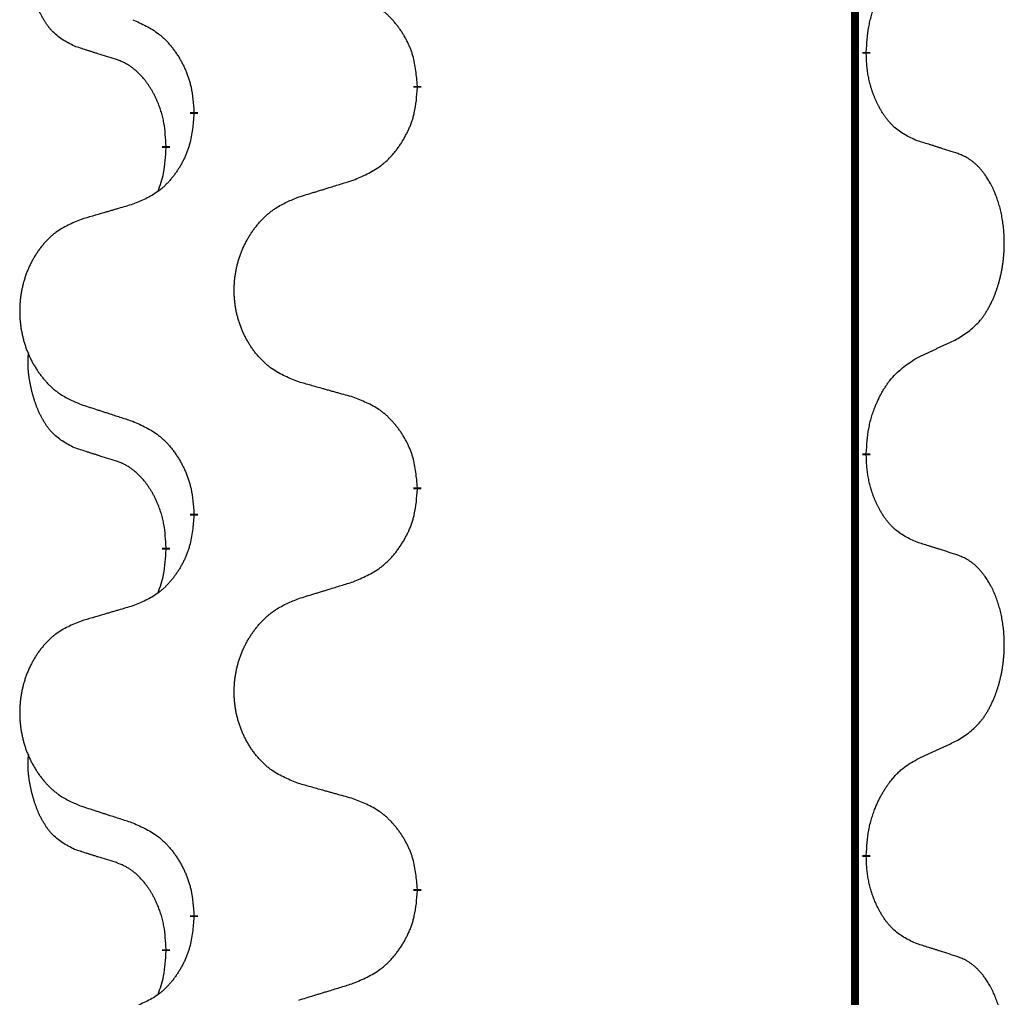
# Model space of a CAD drawing. Units: millimetres. Extents: x -836 to 1543, y -180 to 645.
# Drawn here: x 104 to 112, y 562 to 570 of the extents above; entities that cross this region are included whole.
import ezdxf

# ---------------------------------------------------------------- set-up
doc = ezdxf.new("R2010")
doc.units = ezdxf.units.MM
doc.linetypes.add('SLD_Durchgehend', pattern=[0, 0, 0])

# ---------------------------------------------------------------- blocks, each defined once
blk = doc.blocks.new('HL50FU-0-190', base_point=(353.548, 232.4215))
at = {"color": 7, "linetype": 'SLD_Durchgehend', "const_width": 0.0625}
for points in [[(111.0358, 576.1133), (111.0358, 412.2133)], [(111.1259, 569.5682), (111.1259, 569.5532)], [(107.5767, 569.2992), (107.5767, 569.2842)], [(105.8098, 569.0773), (105.8098, 569.0923)], [(105.5897, 568.8233), (105.5897, 568.8083)], [(111.1259, 566.3932), (111.1259, 566.3782)], [(107.5767, 566.1242), (107.5767, 566.1092)], [(105.8098, 565.9023), (105.8098, 565.9173)], [(105.5897, 565.6483), (105.5897, 565.6333)], [(111.1259, 563.2182), (111.1259, 563.2032)], [(107.5767, 562.9492), (107.5767, 562.9342)], [(105.8098, 562.7273), (105.8098, 562.7423)], [(105.5897, 562.4733), (105.5897, 562.4583)]]:
    blk.add_lwpolyline(points, dxfattribs=at)
at = {"color": 7, "linetype": 'SLD_Durchgehend'}
for points, knots in [([(104.8658, 569.6129), (104.833, 569.6297), (104.7673, 569.6632), (104.7039, 569.7158), (104.6696, 569.755), (104.6555, 569.773), (104.6422, 569.7917), (104.6292, 569.8117), (104.6165, 569.833), (104.6041, 569.8555), (104.5925, 569.8785), (104.5821, 569.9012), (104.5726, 569.9236), (104.5641, 569.9456), (104.5561, 569.9678), (104.5484, 569.9907), (104.5412, 570.0144), (104.5343, 570.0389), (104.528, 570.0634), (104.5221, 570.0887), (104.5166, 570.1146), (104.5115, 570.1413), (104.5072, 570.168), (104.5036, 570.1951), (104.5008, 570.2224), (104.499, 570.25), (104.4982, 570.2776), (104.4986, 570.3064), (104.5005, 570.3364), (104.5024, 570.3571), (104.5033, 570.3675)], [0, 0, 0, 0, 0.1104767, 0.2209534, 0.2438284, 0.2667114, 0.2896326, 0.3125527, 0.3382849, 0.3640175, 0.389731, 0.4154442, 0.4390192, 0.4625939, 0.4861716, 0.5097495, 0.5351329, 0.5605162, 0.5859001, 0.6112844, 0.6383739, 0.665463, 0.6925584, 0.7196538, 0.7472958, 0.7749392, 0.8025614, 0.830178, 0.8614107, 0.8926434, 0.8926434, 0.8926434, 0.8926434]), ([(111.1259, 569.5682), (111.1279, 569.6012), (111.1319, 569.6672), (111.1404, 569.7406), (111.1497, 569.7881), (111.1548, 569.8105), (111.1605, 569.8329), (111.1667, 569.8547), (111.1734, 569.8759), (111.1804, 569.8966), (111.1879, 569.9171), (111.197, 569.9405), (111.2079, 569.9666), (111.2209, 569.9953), (111.2349, 570.0236), (111.2492, 570.0504), (111.2639, 570.0758), (111.2789, 570.0996), (111.2948, 570.1228), (111.3345, 570.1751), (111.4089, 570.248), (111.4874, 570.2993), (111.5267, 570.325)], [0, 0, 0, 0, 0.0991279, 0.1982558, 0.2212992, 0.2443459, 0.2673984, 0.2904499, 0.3123028, 0.3341557, 0.3560082, 0.3778615, 0.4093786, 0.4408961, 0.4724293, 0.503962, 0.5321252, 0.5602895, 0.5884188, 0.6165402, 0.7571053, 0.8976704, 0.8976704, 0.8976704, 0.8976704]), ([(107.5767, 569.2992), (107.5732, 569.3394), (107.5662, 569.4197), (107.5499, 569.5092), (107.5319, 569.5665), (107.5216, 569.5944), (107.5101, 569.6219), (107.4974, 569.6487), (107.4837, 569.675), (107.4689, 569.7006), (107.4532, 569.7257), (107.4366, 569.75), (107.4192, 569.7737), (107.4011, 569.7966), (107.382, 569.8188), (107.3622, 569.84), (107.3418, 569.8601), (107.3207, 569.879), (107.2987, 569.8969), (107.2525, 569.9305), (107.1762, 569.9712), (107.1051, 569.9991), (107.0695, 570.0131)], [0, 0, 0, 0, 0.1209346, 0.2418691, 0.2715902, 0.3013222, 0.3310797, 0.3608342, 0.3904011, 0.4199685, 0.4495293, 0.4790908, 0.5083301, 0.5375686, 0.5668172, 0.5960652, 0.6244344, 0.6528069, 0.6811435, 0.7094671, 0.8241186, 0.93877, 0.93877, 0.93877, 0.93877]), ([(105.3276, 569.8227), (105.3629, 569.8067), (105.4334, 569.7749), (105.5087, 569.7293), (105.5541, 569.6919), (105.5763, 569.6714), (105.5975, 569.6499), (105.6179, 569.627), (105.6375, 569.603), (105.6563, 569.5778), (105.6741, 569.5519), (105.691, 569.5252), (105.7069, 569.4979), (105.7219, 569.4699), (105.7357, 569.4413), (105.7485, 569.4121), (105.7601, 569.3823), (105.7704, 569.3519), (105.7794, 569.3211), (105.7923, 569.2681), (105.803, 569.1916), (105.8076, 569.1254), (105.8098, 569.0923)], [0, 0, 0, 0, 0.1161018, 0.2322037, 0.2623496, 0.2925108, 0.3227169, 0.3529195, 0.3843764, 0.415834, 0.4472779, 0.4787225, 0.5104414, 0.5421594, 0.5738837, 0.6056077, 0.6377093, 0.6698134, 0.7018938, 0.7339652, 0.8335001, 0.9330351, 0.9330351, 0.9330351, 0.9330351]), ([(105.1889, 569.5107), (105.1658, 569.5178), (105.1196, 569.5319), (105.0696, 569.5474), (105.0389, 569.5571), (105.0273, 569.5607), (105.0158, 569.5644), (105.0042, 569.5681), (104.9927, 569.5717), (104.9812, 569.5754), (104.9696, 569.5791), (104.9465, 569.5866), (104.9119, 569.5978), (104.8812, 569.6079), (104.8658, 569.6129)], [0, 0, 0, 0, 0.072467, 0.1449339, 0.1570396, 0.1691453, 0.181251, 0.1933566, 0.2054742, 0.2175917, 0.2297093, 0.2418268, 0.2903502, 0.3388736, 0.3388736, 0.3388736, 0.3388736]), ([(111.5267, 568.8658), (111.4947, 568.8804), (111.4307, 568.9097), (111.3661, 568.955), (111.3293, 568.9902), (111.3132, 569.0073), (111.2979, 569.0252), (111.2827, 569.0445), (111.2678, 569.0652), (111.2532, 569.0873), (111.2394, 569.1099), (111.2273, 569.1317), (111.2165, 569.1524), (111.207, 569.1721), (111.1981, 569.192), (111.1894, 569.2127), (111.1811, 569.2342), (111.1732, 569.2565), (111.1659, 569.279), (111.1595, 569.3007), (111.1539, 569.3216), (111.149, 569.3417), (111.1446, 569.362), (111.1406, 569.3825), (111.1371, 569.4035), (111.134, 569.4248), (111.1315, 569.4462), (111.1289, 569.4747), (111.127, 569.5104), (111.1263, 569.539), (111.1259, 569.5532)], [0, 0, 0, 0, 0.1054562, 0.2109123, 0.2344291, 0.2579548, 0.2815165, 0.3050767, 0.3315574, 0.3580389, 0.3845049, 0.4109705, 0.4328054, 0.4546397, 0.4764736, 0.4983077, 0.5219471, 0.5455868, 0.5692264, 0.5928659, 0.6135516, 0.634237, 0.6549231, 0.6756092, 0.6971494, 0.71869, 0.740226, 0.7617607, 0.804578, 0.8473954, 0.8473954, 0.8473954, 0.8473954]), ([(105.5897, 568.8233), (105.588, 568.854), (105.5845, 568.9153), (105.5769, 568.9837), (105.5683, 569.0279), (105.5636, 569.0489), (105.5582, 569.0698), (105.5524, 569.0901), (105.5462, 569.1099), (105.5397, 569.1291), (105.5326, 569.1481), (105.5243, 569.1688), (105.5147, 569.1912), (105.5035, 569.2151), (105.4914, 569.2386), (105.479, 569.261), (105.4663, 569.2822), (105.4533, 569.3022), (105.4397, 569.3217), (105.424, 569.3426), (105.4061, 569.3645), (105.3855, 569.3871), (105.3638, 569.4086), (105.3418, 569.428), (105.3196, 569.4453), (105.2973, 569.4606), (105.2742, 569.4745), (105.2484, 569.4877), (105.2198, 569.4996), (105.1992, 569.507), (105.1889, 569.5107)], [0, 0, 0, 0, 0.0921911, 0.1843821, 0.20591, 0.2274409, 0.2489766, 0.2705115, 0.2907895, 0.3110675, 0.3313472, 0.3516275, 0.3780441, 0.4044611, 0.4308749, 0.4572883, 0.4811357, 0.5049824, 0.5288358, 0.5526907, 0.5831984, 0.6137075, 0.6442319, 0.6747535, 0.7017613, 0.7287719, 0.7557302, 0.7826753, 0.8155538, 0.8484323, 0.8484323, 0.8484323, 0.8484323]), ([(107.0695, 568.5539), (107.1065, 568.5697), (107.1805, 568.6015), (107.2596, 568.647), (107.3076, 568.6846), (107.331, 568.705), (107.3533, 568.7265), (107.3747, 568.7494), (107.3954, 568.7734), (107.4152, 568.7986), (107.4339, 568.8246), (107.4517, 568.8513), (107.4684, 568.8786), (107.4841, 568.9065), (107.4987, 568.9351), (107.5122, 568.9643), (107.5244, 568.9941), (107.5353, 569.0245), (107.5447, 569.0553), (107.5582, 569.1083), (107.5695, 569.1849), (107.5743, 569.2511), (107.5767, 569.2842)], [0, 0, 0, 0, 0.1207225, 0.241445, 0.272411, 0.3033922, 0.334416, 0.3654362, 0.3974567, 0.4294779, 0.4614868, 0.4934965, 0.5255609, 0.5576245, 0.5896947, 0.6217645, 0.6540243, 0.6862868, 0.7185226, 0.7507482, 0.8503626, 0.9499769, 0.9499769, 0.9499769, 0.9499769]), ([(105.8098, 569.0773), (105.8065, 569.0372), (105.7999, 568.9569), (105.7844, 568.8675), (105.7672, 568.8101), (105.7575, 568.7822), (105.7465, 568.7547), (105.7345, 568.7278), (105.7214, 568.7016), (105.7074, 568.676), (105.6924, 568.6509), (105.6767, 568.6266), (105.6602, 568.6029), (105.6429, 568.58), (105.6248, 568.5578), (105.606, 568.5366), (105.5865, 568.5165), (105.5665, 568.4976), (105.5455, 568.4797), (105.5018, 568.4462), (105.4294, 568.4055), (105.3615, 568.3775), (105.3276, 568.3635)], [0, 0, 0, 0, 0.1207923, 0.2415845, 0.2711145, 0.3006544, 0.3302167, 0.3597763, 0.388964, 0.418152, 0.4473341, 0.4765167, 0.5051788, 0.5338402, 0.5625129, 0.591185, 0.618755, 0.6463281, 0.6738633, 0.7013854, 0.8115011, 0.9216168, 0.9216168, 0.9216168, 0.9216168]), ([(111.8498, 568.7636), (111.8267, 568.7711), (111.7807, 568.7862), (111.7307, 568.8023), (111.6999, 568.8121), (111.6884, 568.8158), (111.6768, 568.8194), (111.6653, 568.8231), (111.6537, 568.8267), (111.6422, 568.8303), (111.6307, 568.8339), (111.6076, 568.8411), (111.5729, 568.8517), (111.5421, 568.8611), (111.5267, 568.8658)], [0, 0, 0, 0, 0.0726997, 0.1453994, 0.1575073, 0.1696152, 0.1817231, 0.193831, 0.205927, 0.2180229, 0.2301189, 0.2422149, 0.2905443, 0.3388737, 0.3388737, 0.3388737, 0.3388737]), ([(105.5261, 568.4659), (105.5346, 568.4896), (105.5517, 568.537), (105.5738, 568.6178), (105.5845, 568.709), (105.588, 568.7752), (105.5897, 568.8083)], [0, 0, 0, 0, 0.0756193, 0.1512387, 0.250723, 0.3502073, 0.3502073, 0.3502073, 0.3502073]), ([(111.8498, 567.3012), (111.8819, 567.322), (111.946, 567.3637), (112.0084, 567.4226), (112.0429, 567.4661), (112.058, 567.4871), (112.0722, 567.5088), (112.0861, 567.5319), (112.0997, 567.5564), (112.1129, 567.5823), (112.1252, 567.6086), (112.1362, 567.6343), (112.1461, 567.6592), (112.1549, 567.6834), (112.1632, 567.7077), (112.171, 567.7328), (112.1783, 567.7586), (112.1851, 567.7852), (112.1912, 567.8119), (112.1967, 567.8393), (112.2017, 567.8674), (112.206, 567.8961), (112.2096, 567.925), (112.2125, 567.9541), (112.2147, 567.9836), (112.2162, 568.0133), (112.2169, 568.0431), (112.2169, 568.0716), (112.2162, 568.0987), (112.215, 568.1244), (112.2132, 568.1501), (112.2109, 568.1755), (112.208, 568.2007), (112.2046, 568.2255), (112.2007, 568.2503), (112.1963, 568.2743), (112.1914, 568.2976), (112.1862, 568.3201), (112.1804, 568.3425), (112.1743, 568.3643), (112.1677, 568.3856), (112.1609, 568.4062), (112.1535, 568.4267), (112.1455, 568.447), (112.137, 568.4673), (112.1279, 568.4874), (112.1182, 568.5073), (112.1082, 568.5263), (112.0979, 568.5445), (112.0874, 568.5619), (112.0765, 568.5789), (112.0637, 568.5975), (112.0488, 568.6174), (112.0317, 568.6383), (112.0135, 568.6583), (111.995, 568.6765), (111.9763, 568.693), (111.9575, 568.7078), (111.938, 568.7213), (111.9137, 568.7358), (111.8842, 568.7499), (111.8612, 568.759), (111.8498, 568.7636)], [0, 0, 0, 0, 0.114626, 0.229253, 0.255136, 0.281028, 0.306957, 0.332884, 0.361934, 0.390985, 0.420018, 0.449052, 0.474762, 0.500472, 0.526183, 0.551894, 0.5793, 0.606707, 0.634112, 0.661518, 0.690573, 0.719628, 0.748686, 0.777743, 0.807529, 0.837316, 0.867099, 0.896882, 0.922639, 0.948395, 0.974152, 0.999908, 1.024987, 1.050066, 1.075144, 1.100222, 1.123355, 1.146488, 1.16962, 1.192753, 1.214494, 1.236235, 1.257976, 1.279718, 1.301816, 1.323914, 1.34601, 1.368106, 1.38839, 1.408673, 1.42896, 1.449249, 1.476285, 1.503323, 1.530378, 1.557432, 1.581269, 1.605108, 1.628896, 1.652672, 1.68974, 1.726808, 1.726808, 1.726808, 1.726808]), ([(106.6382, 568.4209), (106.6582, 568.4271), (106.6982, 568.4394), (106.7432, 568.4532), (106.7731, 568.4625), (106.7881, 568.4671), (106.8031, 568.4717), (106.8181, 568.4763), (106.8331, 568.4809), (106.8481, 568.4856), (106.863, 568.4902), (106.905, 568.5031), (106.9738, 568.5243), (107.0376, 568.544), (107.0695, 568.5539)], [0, 0, 0, 0, 0.062728, 0.1254559, 0.141138, 0.1568202, 0.1725023, 0.1881844, 0.2038666, 0.2195488, 0.235231, 0.2509132, 0.3511056, 0.4512981, 0.4512981, 0.4512981, 0.4512981]), ([(105.3276, 568.3635), (105.3085, 568.3579), (105.2702, 568.3467), (105.2272, 568.3341), (105.1985, 568.3257), (105.1842, 568.3215), (105.1698, 568.3173), (105.1555, 568.313), (105.1412, 568.3088), (105.1268, 568.3046), (105.1125, 568.3004), (105.0728, 568.2887), (105.0078, 568.2696), (104.9476, 568.2519), (104.9175, 568.243)], [0, 0, 0, 0, 0.0597754, 0.1195507, 0.1344951, 0.1494396, 0.164384, 0.1793284, 0.1942733, 0.2092182, 0.2241631, 0.239108, 0.3332541, 0.4274002, 0.4274002, 0.4274002, 0.4274002]), ([(106.6382, 566.9585), (106.602, 566.973), (106.5295, 567.0018), (106.4515, 567.044), (106.404, 567.0792), (106.3808, 567.0984), (106.3587, 567.1188), (106.3373, 567.1405), (106.3167, 567.1633), (106.297, 567.1872), (106.2783, 567.212), (106.2607, 567.2375), (106.2441, 567.2636), (106.2286, 567.2903), (106.2141, 567.3175), (106.2006, 567.3455), (106.1882, 567.374), (106.1769, 567.4031), (106.1667, 567.4327), (106.1577, 567.4625), (106.15, 567.4926), (106.1434, 567.523), (106.138, 567.5535), (106.1337, 567.5843), (106.1306, 567.6153), (106.1286, 567.6465), (106.1278, 567.6777), (106.1282, 567.7089), (106.1298, 567.7399), (106.1324, 567.7709), (106.1363, 567.8017), (106.1413, 567.8323), (106.1473, 567.8626), (106.1545, 567.8925), (106.1628, 567.9222), (106.1723, 567.9515), (106.1828, 567.9804), (106.1945, 568.0089), (106.2072, 568.0369), (106.2209, 568.0643), (106.2356, 568.091), (106.2512, 568.117), (106.2678, 568.1425), (106.2853, 568.1673), (106.3039, 568.1915), (106.3234, 568.215), (106.3439, 568.2377), (106.3651, 568.2593), (106.3871, 568.2798), (106.4098, 568.299), (106.4334, 568.3171), (106.4772, 568.3473), (106.5455, 568.3831), (106.6073, 568.4083), (106.6382, 568.4209)], [0, 0, 0, 0, 0.117086, 0.234172, 0.26425, 0.294342, 0.324476, 0.354607, 0.385625, 0.416644, 0.447649, 0.478654, 0.509524, 0.540393, 0.571263, 0.602133, 0.633372, 0.664611, 0.695847, 0.727084, 0.758108, 0.789132, 0.820159, 0.851185, 0.8824, 0.913614, 0.944827, 0.97604, 1.007095, 1.038151, 1.069208, 1.100265, 1.131069, 1.161872, 1.192674, 1.223475, 1.254222, 1.284969, 1.315717, 1.346465, 1.376816, 1.407167, 1.437517, 1.467868, 1.498416, 1.528964, 1.559522, 1.59008, 1.619832, 1.649585, 1.679305, 1.709013, 1.809224, 1.909434, 1.909434, 1.909434, 1.909434]), ([(104.9175, 568.243), (104.8829, 568.2285), (104.8138, 568.1996), (104.7397, 568.1573), (104.6947, 568.1222), (104.6727, 568.103), (104.6516, 568.0826), (104.6313, 568.061), (104.6117, 568.0381), (104.5929, 568.0142), (104.5752, 567.9894), (104.5585, 567.964), (104.5427, 567.9379), (104.5279, 567.9112), (104.5142, 567.8839), (104.5014, 567.856), (104.4896, 567.8275), (104.4788, 567.7983), (104.4692, 567.7688), (104.4606, 567.7389), (104.4533, 567.7088), (104.447, 567.6785), (104.4419, 567.648), (104.4378, 567.6172), (104.4348, 567.5862), (104.433, 567.555), (104.4322, 567.5238), (104.4326, 567.4927), (104.434, 567.4616), (104.4366, 567.4307), (104.4402, 567.3998), (104.445, 567.3693), (104.4508, 567.339), (104.4576, 567.309), (104.4655, 567.2794), (104.4744, 567.25), (104.4845, 567.2211), (104.4955, 567.1927), (104.5076, 567.1647), (104.5207, 567.1373), (104.5346, 567.1106), (104.5495, 567.0846), (104.5652, 567.0591), (104.5819, 567.0343), (104.5995, 567.0101), (104.6181, 566.9866), (104.6376, 566.9639), (104.6578, 566.9423), (104.6786, 566.9218), (104.7002, 566.9026), (104.7226, 566.8845), (104.7642, 566.8544), (104.8291, 566.8185), (104.888, 566.7932), (104.9175, 566.7806)], [0, 0, 0, 0, 0.112481, 0.224961, 0.254205, 0.283463, 0.312765, 0.342064, 0.372505, 0.402946, 0.433372, 0.463798, 0.494314, 0.52483, 0.555347, 0.585864, 0.616922, 0.647981, 0.679038, 0.710095, 0.741061, 0.772027, 0.802995, 0.833963, 0.865172, 0.896381, 0.927588, 0.958795, 0.989832, 1.020868, 1.051906, 1.082944, 1.113652, 1.144359, 1.175065, 1.20577, 1.236283, 1.266796, 1.29731, 1.327824, 1.357761, 1.387698, 1.417635, 1.447572, 1.477483, 1.507394, 1.537316, 1.567238, 1.596112, 1.624989, 1.653829, 1.682658, 1.778901, 1.875145, 1.875145, 1.875145, 1.875145]), ([(111.5267, 567.15), (111.5494, 567.1606), (111.5949, 567.1817), (111.6443, 567.2047), (111.6748, 567.219), (111.6865, 567.2244), (111.6982, 567.2299), (111.7098, 567.2354), (111.7215, 567.2408), (111.7332, 567.2463), (111.7448, 567.2518), (111.7682, 567.2627), (111.8031, 567.2792), (111.8342, 567.2939), (111.8498, 567.3012)], [0, 0, 0, 0, 0.075268, 0.1505361, 0.163415, 0.176294, 0.1891729, 0.2020518, 0.2149361, 0.2278204, 0.2407047, 0.253589, 0.3051493, 0.3567097, 0.3567097, 0.3567097, 0.3567097]), ([(104.8658, 566.4379), (104.833, 566.4547), (104.7673, 566.4882), (104.7039, 566.5408), (104.6696, 566.58), (104.6555, 566.598), (104.6422, 566.6167), (104.6292, 566.6367), (104.6165, 566.658), (104.6041, 566.6805), (104.5925, 566.7035), (104.5821, 566.7262), (104.5726, 566.7486), (104.5641, 566.7706), (104.5561, 566.7928), (104.5484, 566.8157), (104.5412, 566.8394), (104.5343, 566.8639), (104.528, 566.8884), (104.5221, 566.9137), (104.5166, 566.9396), (104.5115, 566.9663), (104.5072, 566.993), (104.5036, 567.0201), (104.5008, 567.0474), (104.499, 567.075), (104.4982, 567.1026), (104.4986, 567.1314), (104.5005, 567.1614), (104.5024, 567.1821), (104.5033, 567.1925)], [0, 0, 0, 0, 0.1104767, 0.2209534, 0.2438284, 0.2667114, 0.2896326, 0.3125527, 0.3382849, 0.3640175, 0.389731, 0.4154442, 0.4390192, 0.4625939, 0.4861716, 0.5097495, 0.5351329, 0.5605162, 0.5859001, 0.6112844, 0.6383739, 0.665463, 0.6925584, 0.7196538, 0.7472958, 0.7749392, 0.8025614, 0.830178, 0.8614107, 0.8926434, 0.8926434, 0.8926434, 0.8926434]), ([(111.1259, 566.3932), (111.1279, 566.4262), (111.1319, 566.4922), (111.1404, 566.5656), (111.1497, 566.6131), (111.1548, 566.6355), (111.1605, 566.6579), (111.1667, 566.6797), (111.1734, 566.7009), (111.1804, 566.7216), (111.1879, 566.7421), (111.197, 566.7655), (111.2079, 566.7916), (111.2209, 566.8203), (111.2349, 566.8486), (111.2492, 566.8754), (111.2639, 566.9008), (111.2789, 566.9246), (111.2948, 566.9478), (111.3345, 567.0001), (111.4089, 567.073), (111.4874, 567.1243), (111.5267, 567.15)], [0, 0, 0, 0, 0.0991279, 0.1982558, 0.2212992, 0.2443459, 0.2673984, 0.2904499, 0.3123028, 0.3341557, 0.3560082, 0.3778615, 0.4093786, 0.4408961, 0.4724293, 0.503962, 0.5321252, 0.5602895, 0.5884188, 0.6165402, 0.7571053, 0.8976704, 0.8976704, 0.8976704, 0.8976704]), ([(107.0695, 566.8381), (107.0494, 566.8436), (107.0092, 566.8548), (106.9639, 566.8674), (106.9338, 566.8759), (106.9187, 566.8801), (106.9036, 566.8843), (106.8885, 566.8885), (106.8734, 566.8927), (106.8584, 566.8969), (106.8433, 566.9011), (106.8016, 566.9128), (106.7332, 566.9319), (106.6699, 566.9497), (106.6382, 566.9585)], [0, 0, 0, 0, 0.0626283, 0.1252565, 0.140914, 0.1565714, 0.1722289, 0.1878864, 0.2035442, 0.219202, 0.2348598, 0.2505176, 0.3491531, 0.4477886, 0.4477886, 0.4477886, 0.4477886]), ([(107.5767, 566.1242), (107.5732, 566.1644), (107.5662, 566.2447), (107.5499, 566.3342), (107.5319, 566.3915), (107.5216, 566.4194), (107.5101, 566.4469), (107.4974, 566.4737), (107.4837, 566.5), (107.4689, 566.5256), (107.4532, 566.5507), (107.4366, 566.575), (107.4192, 566.5987), (107.4011, 566.6216), (107.382, 566.6438), (107.3622, 566.665), (107.3418, 566.6851), (107.3207, 566.704), (107.2987, 566.7219), (107.2525, 566.7555), (107.1762, 566.7962), (107.1051, 566.8241), (107.0695, 566.8381)], [0, 0, 0, 0, 0.1209346, 0.2418691, 0.2715902, 0.3013222, 0.3310797, 0.3608342, 0.3904011, 0.4199685, 0.4495293, 0.4790908, 0.5083301, 0.5375686, 0.5668172, 0.5960652, 0.6244344, 0.6528069, 0.6811435, 0.7094671, 0.8241186, 0.93877, 0.93877, 0.93877, 0.93877]), ([(104.9175, 566.7806), (104.9365, 566.7744), (104.9745, 566.7621), (105.0173, 566.7483), (105.0458, 566.739), (105.06, 566.7344), (105.0743, 566.7298), (105.0885, 566.7252), (105.1028, 566.7206), (105.117, 566.716), (105.1313, 566.7113), (105.1711, 566.6984), (105.2366, 566.6772), (105.2972, 566.6575), (105.3276, 566.6477)], [0, 0, 0, 0, 0.0599168, 0.1198336, 0.1348129, 0.1497923, 0.1647716, 0.179751, 0.1947305, 0.2097099, 0.2246894, 0.2396689, 0.3353723, 0.4310757, 0.4310757, 0.4310757, 0.4310757]), ([(105.3276, 566.6477), (105.3629, 566.6317), (105.4334, 566.5999), (105.5087, 566.5543), (105.5541, 566.5169), (105.5763, 566.4964), (105.5975, 566.4749), (105.6179, 566.452), (105.6375, 566.428), (105.6563, 566.4028), (105.6741, 566.3769), (105.691, 566.3502), (105.7069, 566.3229), (105.7219, 566.2949), (105.7357, 566.2663), (105.7485, 566.2371), (105.7601, 566.2073), (105.7704, 566.1769), (105.7794, 566.1461), (105.7923, 566.0931), (105.803, 566.0166), (105.8076, 565.9504), (105.8098, 565.9173)], [0, 0, 0, 0, 0.1161018, 0.2322037, 0.2623496, 0.2925108, 0.3227169, 0.3529195, 0.3843764, 0.415834, 0.4472779, 0.4787225, 0.5104414, 0.5421594, 0.5738837, 0.6056077, 0.6377093, 0.6698134, 0.7018938, 0.7339652, 0.8335001, 0.9330351, 0.9330351, 0.9330351, 0.9330351]), ([(105.1889, 566.3357), (105.1658, 566.3428), (105.1196, 566.3569), (105.0696, 566.3724), (105.0389, 566.3821), (105.0273, 566.3857), (105.0158, 566.3894), (105.0042, 566.3931), (104.9927, 566.3967), (104.9812, 566.4004), (104.9696, 566.4041), (104.9465, 566.4116), (104.9119, 566.4228), (104.8812, 566.4329), (104.8658, 566.4379)], [0, 0, 0, 0, 0.072467, 0.1449339, 0.1570396, 0.1691453, 0.181251, 0.1933566, 0.2054742, 0.2175917, 0.2297093, 0.2418268, 0.2903502, 0.3388736, 0.3388736, 0.3388736, 0.3388736]), ([(105.5897, 565.6483), (105.588, 565.679), (105.5845, 565.7403), (105.5769, 565.8087), (105.5683, 565.8529), (105.5636, 565.8739), (105.5582, 565.8948), (105.5524, 565.9151), (105.5462, 565.9349), (105.5397, 565.9541), (105.5326, 565.9731), (105.5243, 565.9938), (105.5147, 566.0162), (105.5035, 566.0401), (105.4914, 566.0636), (105.479, 566.086), (105.4663, 566.1072), (105.4533, 566.1272), (105.4397, 566.1467), (105.424, 566.1676), (105.4061, 566.1895), (105.3855, 566.2121), (105.3638, 566.2336), (105.3418, 566.253), (105.3196, 566.2703), (105.2973, 566.2856), (105.2742, 566.2995), (105.2484, 566.3127), (105.2198, 566.3246), (105.1992, 566.332), (105.1889, 566.3357)], [0, 0, 0, 0, 0.0921911, 0.1843821, 0.20591, 0.2274409, 0.2489766, 0.2705115, 0.2907895, 0.3110675, 0.3313472, 0.3516275, 0.3780441, 0.4044611, 0.4308749, 0.4572883, 0.4811357, 0.5049824, 0.5288358, 0.5526907, 0.5831984, 0.6137075, 0.6442319, 0.6747535, 0.7017613, 0.7287719, 0.7557302, 0.7826753, 0.8155538, 0.8484323, 0.8484323, 0.8484323, 0.8484323]), ([(111.5267, 565.6908), (111.4947, 565.7054), (111.4307, 565.7347), (111.3661, 565.78), (111.3293, 565.8152), (111.3132, 565.8323), (111.2979, 565.8502), (111.2827, 565.8695), (111.2678, 565.8902), (111.2532, 565.9123), (111.2394, 565.9349), (111.2273, 565.9567), (111.2165, 565.9774), (111.207, 565.9971), (111.1981, 566.017), (111.1894, 566.0377), (111.1811, 566.0592), (111.1732, 566.0815), (111.1659, 566.104), (111.1595, 566.1257), (111.1539, 566.1466), (111.149, 566.1667), (111.1446, 566.187), (111.1406, 566.2075), (111.1371, 566.2285), (111.134, 566.2498), (111.1315, 566.2712), (111.1289, 566.2997), (111.127, 566.3354), (111.1263, 566.364), (111.1259, 566.3782)], [0, 0, 0, 0, 0.1054562, 0.2109123, 0.2344291, 0.2579548, 0.2815165, 0.3050767, 0.3315574, 0.3580389, 0.3845049, 0.4109705, 0.4328054, 0.4546397, 0.4764736, 0.4983077, 0.5219471, 0.5455868, 0.5692264, 0.5928659, 0.6135516, 0.634237, 0.6549231, 0.6756092, 0.6971494, 0.71869, 0.740226, 0.7617607, 0.804578, 0.8473954, 0.8473954, 0.8473954, 0.8473954]), ([(107.0695, 565.3789), (107.1065, 565.3947), (107.1805, 565.4265), (107.2596, 565.472), (107.3076, 565.5096), (107.331, 565.53), (107.3533, 565.5515), (107.3747, 565.5744), (107.3954, 565.5984), (107.4152, 565.6236), (107.4339, 565.6496), (107.4517, 565.6763), (107.4684, 565.7036), (107.4841, 565.7315), (107.4987, 565.7601), (107.5122, 565.7893), (107.5244, 565.8191), (107.5353, 565.8495), (107.5447, 565.8803), (107.5582, 565.9333), (107.5695, 566.0099), (107.5743, 566.0761), (107.5767, 566.1092)], [0, 0, 0, 0, 0.1207225, 0.241445, 0.272411, 0.3033922, 0.334416, 0.3654362, 0.3974567, 0.4294779, 0.4614868, 0.4934965, 0.5255609, 0.5576245, 0.5896947, 0.6217645, 0.6540243, 0.6862868, 0.7185226, 0.7507482, 0.8503626, 0.9499769, 0.9499769, 0.9499769, 0.9499769]), ([(105.8098, 565.9023), (105.8065, 565.8622), (105.7999, 565.7819), (105.7844, 565.6925), (105.7672, 565.6351), (105.7575, 565.6072), (105.7465, 565.5797), (105.7345, 565.5528), (105.7214, 565.5266), (105.7074, 565.501), (105.6924, 565.4759), (105.6767, 565.4516), (105.6602, 565.4279), (105.6429, 565.405), (105.6248, 565.3828), (105.606, 565.3616), (105.5865, 565.3415), (105.5665, 565.3226), (105.5455, 565.3047), (105.5018, 565.2712), (105.4294, 565.2305), (105.3615, 565.2025), (105.3276, 565.1885)], [0, 0, 0, 0, 0.1207923, 0.2415845, 0.2711145, 0.3006544, 0.3302167, 0.3597763, 0.388964, 0.418152, 0.4473341, 0.4765167, 0.5051788, 0.5338402, 0.5625129, 0.591185, 0.618755, 0.6463281, 0.6738633, 0.7013854, 0.8115011, 0.9216168, 0.9216168, 0.9216168, 0.9216168]), ([(105.5261, 565.2909), (105.5346, 565.3146), (105.5517, 565.362), (105.5738, 565.4428), (105.5845, 565.534), (105.588, 565.6002), (105.5897, 565.6333)], [0, 0, 0, 0, 0.0756193, 0.1512387, 0.250723, 0.3502073, 0.3502073, 0.3502073, 0.3502073]), ([(111.8498, 565.5886), (111.8267, 565.5961), (111.7807, 565.6112), (111.7307, 565.6273), (111.6999, 565.6371), (111.6884, 565.6408), (111.6768, 565.6444), (111.6653, 565.6481), (111.6537, 565.6517), (111.6422, 565.6553), (111.6307, 565.6589), (111.6076, 565.6661), (111.5729, 565.6767), (111.5421, 565.6861), (111.5267, 565.6908)], [0, 0, 0, 0, 0.0726997, 0.1453994, 0.1575073, 0.1696152, 0.1817231, 0.193831, 0.205927, 0.2180229, 0.2301189, 0.2422149, 0.2905443, 0.3388737, 0.3388737, 0.3388737, 0.3388737]), ([(111.8498, 564.1262), (111.8819, 564.147), (111.946, 564.1887), (112.0084, 564.2476), (112.0429, 564.2911), (112.058, 564.3121), (112.0722, 564.3338), (112.0861, 564.3569), (112.0997, 564.3814), (112.1129, 564.4073), (112.1252, 564.4336), (112.1362, 564.4593), (112.1461, 564.4842), (112.1549, 564.5084), (112.1632, 564.5327), (112.171, 564.5578), (112.1783, 564.5836), (112.1851, 564.6102), (112.1912, 564.6369), (112.1967, 564.6643), (112.2017, 564.6924), (112.206, 564.7211), (112.2096, 564.75), (112.2125, 564.7791), (112.2147, 564.8086), (112.2162, 564.8383), (112.2169, 564.8681), (112.2169, 564.8966), (112.2162, 564.9237), (112.215, 564.9494), (112.2132, 564.9751), (112.2109, 565.0005), (112.208, 565.0257), (112.2046, 565.0505), (112.2007, 565.0753), (112.1963, 565.0993), (112.1914, 565.1226), (112.1862, 565.1451), (112.1804, 565.1675), (112.1743, 565.1893), (112.1677, 565.2106), (112.1609, 565.2312), (112.1535, 565.2517), (112.1455, 565.272), (112.137, 565.2923), (112.1279, 565.3124), (112.1182, 565.3323), (112.1082, 565.3513), (112.0979, 565.3695), (112.0874, 565.3869), (112.0765, 565.4039), (112.0637, 565.4225), (112.0488, 565.4424), (112.0317, 565.4633), (112.0135, 565.4833), (111.995, 565.5015), (111.9763, 565.518), (111.9575, 565.5328), (111.938, 565.5463), (111.9137, 565.5608), (111.8842, 565.5749), (111.8612, 565.584), (111.8498, 565.5886)], [0, 0, 0, 0, 0.114626, 0.229253, 0.255136, 0.281028, 0.306957, 0.332884, 0.361934, 0.390985, 0.420018, 0.449052, 0.474762, 0.500472, 0.526183, 0.551894, 0.5793, 0.606707, 0.634112, 0.661518, 0.690573, 0.719628, 0.748686, 0.777743, 0.807529, 0.837316, 0.867099, 0.896882, 0.922639, 0.948395, 0.974152, 0.999908, 1.024987, 1.050066, 1.075144, 1.100222, 1.123355, 1.146488, 1.16962, 1.192753, 1.214494, 1.236235, 1.257976, 1.279718, 1.301816, 1.323914, 1.34601, 1.368106, 1.38839, 1.408673, 1.42896, 1.449249, 1.476285, 1.503323, 1.530378, 1.557432, 1.581269, 1.605108, 1.628896, 1.652672, 1.68974, 1.726808, 1.726808, 1.726808, 1.726808]), ([(106.6382, 565.2459), (106.6582, 565.2521), (106.6982, 565.2644), (106.7432, 565.2782), (106.7731, 565.2875), (106.7881, 565.2921), (106.8031, 565.2967), (106.8181, 565.3013), (106.8331, 565.3059), (106.8481, 565.3106), (106.863, 565.3152), (106.905, 565.3281), (106.9738, 565.3493), (107.0376, 565.369), (107.0695, 565.3789)], [0, 0, 0, 0, 0.062728, 0.1254559, 0.141138, 0.1568202, 0.1725023, 0.1881844, 0.2038666, 0.2195488, 0.235231, 0.2509132, 0.3511056, 0.4512981, 0.4512981, 0.4512981, 0.4512981]), ([(106.6382, 563.7835), (106.602, 563.798), (106.5295, 563.8268), (106.4515, 563.869), (106.404, 563.9042), (106.3808, 563.9234), (106.3587, 563.9438), (106.3373, 563.9655), (106.3167, 563.9883), (106.297, 564.0122), (106.2783, 564.037), (106.2607, 564.0625), (106.2441, 564.0886), (106.2286, 564.1153), (106.2141, 564.1425), (106.2006, 564.1705), (106.1882, 564.199), (106.1769, 564.2281), (106.1667, 564.2577), (106.1577, 564.2875), (106.15, 564.3176), (106.1434, 564.348), (106.138, 564.3785), (106.1337, 564.4093), (106.1306, 564.4403), (106.1286, 564.4715), (106.1278, 564.5027), (106.1282, 564.5339), (106.1298, 564.5649), (106.1324, 564.5959), (106.1363, 564.6267), (106.1413, 564.6573), (106.1473, 564.6876), (106.1545, 564.7175), (106.1628, 564.7472), (106.1723, 564.7765), (106.1828, 564.8054), (106.1945, 564.8339), (106.2072, 564.8619), (106.2209, 564.8893), (106.2356, 564.916), (106.2512, 564.942), (106.2678, 564.9675), (106.2853, 564.9923), (106.3039, 565.0165), (106.3234, 565.04), (106.3439, 565.0627), (106.3651, 565.0843), (106.3871, 565.1048), (106.4098, 565.124), (106.4334, 565.1421), (106.4772, 565.1723), (106.5455, 565.2081), (106.6073, 565.2333), (106.6382, 565.2459)], [0, 0, 0, 0, 0.117086, 0.234172, 0.26425, 0.294342, 0.324476, 0.354607, 0.385625, 0.416644, 0.447649, 0.478654, 0.509524, 0.540393, 0.571263, 0.602133, 0.633372, 0.664611, 0.695847, 0.727084, 0.758108, 0.789132, 0.820159, 0.851185, 0.8824, 0.913614, 0.944827, 0.97604, 1.007095, 1.038151, 1.069208, 1.100265, 1.131069, 1.161872, 1.192674, 1.223475, 1.254222, 1.284969, 1.315717, 1.346465, 1.376816, 1.407167, 1.437517, 1.467868, 1.498416, 1.528964, 1.559522, 1.59008, 1.619832, 1.649585, 1.679305, 1.709013, 1.809224, 1.909434, 1.909434, 1.909434, 1.909434]), ([(105.3276, 565.1885), (105.3085, 565.1829), (105.2702, 565.1717), (105.2272, 565.1591), (105.1985, 565.1507), (105.1842, 565.1465), (105.1698, 565.1423), (105.1555, 565.138), (105.1412, 565.1338), (105.1268, 565.1296), (105.1125, 565.1254), (105.0728, 565.1137), (105.0078, 565.0946), (104.9476, 565.0769), (104.9175, 565.068)], [0, 0, 0, 0, 0.0597754, 0.1195507, 0.1344951, 0.1494396, 0.164384, 0.1793284, 0.1942733, 0.2092182, 0.2241631, 0.239108, 0.3332541, 0.4274002, 0.4274002, 0.4274002, 0.4274002]), ([(104.9175, 565.068), (104.8829, 565.0535), (104.8138, 565.0246), (104.7397, 564.9823), (104.6947, 564.9472), (104.6727, 564.928), (104.6516, 564.9076), (104.6313, 564.886), (104.6117, 564.8631), (104.5929, 564.8392), (104.5752, 564.8144), (104.5585, 564.789), (104.5427, 564.7629), (104.5279, 564.7362), (104.5142, 564.7089), (104.5014, 564.681), (104.4896, 564.6525), (104.4788, 564.6233), (104.4692, 564.5938), (104.4606, 564.5639), (104.4533, 564.5338), (104.447, 564.5035), (104.4419, 564.473), (104.4378, 564.4422), (104.4348, 564.4112), (104.433, 564.38), (104.4322, 564.3488), (104.4326, 564.3177), (104.434, 564.2866), (104.4366, 564.2557), (104.4402, 564.2248), (104.445, 564.1943), (104.4508, 564.164), (104.4576, 564.134), (104.4655, 564.1044), (104.4744, 564.075), (104.4845, 564.0461), (104.4955, 564.0177), (104.5076, 563.9897), (104.5207, 563.9623), (104.5346, 563.9356), (104.5495, 563.9096), (104.5652, 563.8841), (104.5819, 563.8593), (104.5995, 563.8351), (104.6181, 563.8116), (104.6376, 563.7889), (104.6578, 563.7673), (104.6786, 563.7468), (104.7002, 563.7276), (104.7226, 563.7095), (104.7642, 563.6794), (104.8291, 563.6435), (104.888, 563.6182), (104.9175, 563.6056)], [0, 0, 0, 0, 0.112481, 0.224961, 0.254205, 0.283463, 0.312765, 0.342064, 0.372505, 0.402946, 0.433372, 0.463798, 0.494314, 0.52483, 0.555347, 0.585864, 0.616922, 0.647981, 0.679038, 0.710095, 0.741061, 0.772027, 0.802995, 0.833963, 0.865172, 0.896381, 0.927588, 0.958795, 0.989832, 1.020868, 1.051906, 1.082944, 1.113652, 1.144359, 1.175065, 1.20577, 1.236283, 1.266796, 1.29731, 1.327824, 1.357761, 1.387698, 1.417635, 1.447572, 1.477483, 1.507394, 1.537316, 1.567238, 1.596112, 1.624989, 1.653829, 1.682658, 1.778901, 1.875145, 1.875145, 1.875145, 1.875145]), ([(111.5267, 563.975), (111.5494, 563.9856), (111.5949, 564.0067), (111.6443, 564.0297), (111.6748, 564.044), (111.6865, 564.0494), (111.6982, 564.0549), (111.7098, 564.0604), (111.7215, 564.0658), (111.7332, 564.0713), (111.7448, 564.0768), (111.7682, 564.0877), (111.8031, 564.1042), (111.8342, 564.1189), (111.8498, 564.1262)], [0, 0, 0, 0, 0.075268, 0.1505361, 0.163415, 0.176294, 0.1891729, 0.2020518, 0.2149361, 0.2278204, 0.2407047, 0.253589, 0.3051493, 0.3567097, 0.3567097, 0.3567097, 0.3567097]), ([(104.8658, 563.2629), (104.833, 563.2797), (104.7673, 563.3132), (104.7039, 563.3658), (104.6696, 563.405), (104.6555, 563.423), (104.6422, 563.4417), (104.6292, 563.4617), (104.6165, 563.483), (104.6041, 563.5055), (104.5925, 563.5285), (104.5821, 563.5512), (104.5726, 563.5736), (104.5641, 563.5956), (104.5561, 563.6178), (104.5484, 563.6407), (104.5412, 563.6644), (104.5343, 563.6889), (104.528, 563.7134), (104.5221, 563.7387), (104.5166, 563.7646), (104.5115, 563.7913), (104.5072, 563.818), (104.5036, 563.8451), (104.5008, 563.8724), (104.499, 563.9), (104.4982, 563.9276), (104.4986, 563.9564), (104.5005, 563.9864), (104.5024, 564.0071), (104.5033, 564.0175)], [0, 0, 0, 0, 0.1104767, 0.2209534, 0.2438284, 0.2667114, 0.2896326, 0.3125527, 0.3382849, 0.3640175, 0.389731, 0.4154442, 0.4390192, 0.4625939, 0.4861716, 0.5097495, 0.5351329, 0.5605162, 0.5859001, 0.6112844, 0.6383739, 0.665463, 0.6925584, 0.7196538, 0.7472958, 0.7749392, 0.8025614, 0.830178, 0.8614107, 0.8926434, 0.8926434, 0.8926434, 0.8926434]), ([(111.1259, 563.2182), (111.1279, 563.2512), (111.1319, 563.3172), (111.1404, 563.3906), (111.1497, 563.4381), (111.1548, 563.4606), (111.1606, 563.483), (111.1668, 563.5048), (111.1734, 563.526), (111.1805, 563.5467), (111.1879, 563.5672), (111.1951, 563.5856), (111.2019, 563.6022), (111.2081, 563.6168), (111.2146, 563.6313), (111.2212, 563.6454), (111.2279, 563.6592), (111.2347, 563.6726), (111.2417, 563.686), (111.2489, 563.6991), (111.2563, 563.7119), (111.2638, 563.7245), (111.2716, 563.737), (111.2794, 563.7492), (111.2874, 563.761), (111.2954, 563.7725), (111.3036, 563.7839), (111.313, 563.7965), (111.3238, 563.8103), (111.336, 563.8251), (111.3486, 563.8396), (111.3612, 563.8535), (111.374, 563.8666), (111.3868, 563.879), (111.4, 563.8909), (111.4263, 563.913), (111.4681, 563.942), (111.5072, 563.964), (111.5267, 563.975)], [0, 0, 0, 0, 0.0991282, 0.1982564, 0.2213364, 0.2444198, 0.2675097, 0.2905986, 0.3124155, 0.3342326, 0.3560477, 0.3778625, 0.3937396, 0.4096165, 0.4254924, 0.4413683, 0.4564266, 0.4714849, 0.4865433, 0.5016016, 0.5163074, 0.5310131, 0.5457186, 0.560424, 0.5744366, 0.5884492, 0.6024624, 0.6164759, 0.6356831, 0.6548906, 0.6741031, 0.6933153, 0.7111448, 0.728975, 0.7467928, 0.764607, 0.8318377, 0.8990683, 0.8990683, 0.8990683, 0.8990683]), ([(107.0695, 563.6631), (107.0494, 563.6686), (107.0092, 563.6798), (106.9639, 563.6924), (106.9338, 563.7009), (106.9187, 563.7051), (106.9036, 563.7093), (106.8885, 563.7135), (106.8734, 563.7177), (106.8584, 563.7219), (106.8433, 563.7261), (106.8016, 563.7378), (106.7332, 563.7569), (106.6699, 563.7747), (106.6382, 563.7835)], [0, 0, 0, 0, 0.0626283, 0.1252565, 0.140914, 0.1565714, 0.1722289, 0.1878864, 0.2035442, 0.219202, 0.2348598, 0.2505176, 0.3491531, 0.4477886, 0.4477886, 0.4477886, 0.4477886]), ([(104.9175, 563.6056), (104.9365, 563.5994), (104.9745, 563.5871), (105.0173, 563.5733), (105.0458, 563.564), (105.06, 563.5594), (105.0743, 563.5548), (105.0885, 563.5502), (105.1028, 563.5456), (105.117, 563.541), (105.1313, 563.5363), (105.1711, 563.5234), (105.2366, 563.5022), (105.2972, 563.4825), (105.3276, 563.4727)], [0, 0, 0, 0, 0.0599168, 0.1198336, 0.1348129, 0.1497923, 0.1647716, 0.179751, 0.1947305, 0.2097099, 0.2246894, 0.2396689, 0.3353723, 0.4310757, 0.4310757, 0.4310757, 0.4310757]), ([(107.5767, 562.9492), (107.5732, 562.9894), (107.5662, 563.0697), (107.5499, 563.1592), (107.5319, 563.2165), (107.5216, 563.2444), (107.5101, 563.2719), (107.4974, 563.2987), (107.4837, 563.325), (107.4689, 563.3506), (107.4532, 563.3757), (107.4366, 563.4), (107.4192, 563.4237), (107.4011, 563.4466), (107.382, 563.4688), (107.3622, 563.49), (107.3418, 563.5101), (107.3207, 563.529), (107.2987, 563.5469), (107.2525, 563.5805), (107.1762, 563.6212), (107.1051, 563.6491), (107.0695, 563.6631)], [0, 0, 0, 0, 0.1209346, 0.2418691, 0.2715902, 0.3013222, 0.3310797, 0.3608342, 0.3904011, 0.4199685, 0.4495293, 0.4790908, 0.5083301, 0.5375686, 0.5668172, 0.5960652, 0.6244344, 0.6528069, 0.6811435, 0.7094671, 0.8241186, 0.93877, 0.93877, 0.93877, 0.93877]), ([(105.3276, 563.4727), (105.3629, 563.4567), (105.4334, 563.4249), (105.5087, 563.3793), (105.5541, 563.3419), (105.5763, 563.3214), (105.5975, 563.2999), (105.6179, 563.277), (105.6375, 563.253), (105.6563, 563.2278), (105.6741, 563.2019), (105.691, 563.1752), (105.7069, 563.1479), (105.7219, 563.1199), (105.7357, 563.0913), (105.7485, 563.0621), (105.7601, 563.0323), (105.7704, 563.0019), (105.7794, 562.9711), (105.7923, 562.9181), (105.803, 562.8416), (105.8076, 562.7754), (105.8098, 562.7423)], [0, 0, 0, 0, 0.1161018, 0.2322037, 0.2623496, 0.2925108, 0.3227169, 0.3529195, 0.3843764, 0.415834, 0.4472779, 0.4787225, 0.5104414, 0.5421594, 0.5738837, 0.6056077, 0.6377093, 0.6698134, 0.7018938, 0.7339652, 0.8335001, 0.9330351, 0.9330351, 0.9330351, 0.9330351]), ([(105.1889, 563.1607), (105.1658, 563.1678), (105.1196, 563.1819), (105.0696, 563.1974), (105.0389, 563.2071), (105.0273, 563.2107), (105.0158, 563.2144), (105.0042, 563.2181), (104.9927, 563.2217), (104.9812, 563.2254), (104.9696, 563.2291), (104.9465, 563.2366), (104.9119, 563.2478), (104.8812, 563.2579), (104.8658, 563.2629)], [0, 0, 0, 0, 0.072467, 0.1449339, 0.1570396, 0.1691453, 0.181251, 0.1933566, 0.2054742, 0.2175917, 0.2297093, 0.2418268, 0.2903502, 0.3388736, 0.3388736, 0.3388736, 0.3388736]), ([(105.5897, 562.4733), (105.588, 562.504), (105.5845, 562.5653), (105.5769, 562.6337), (105.5683, 562.6779), (105.5636, 562.6989), (105.5582, 562.7198), (105.5524, 562.7401), (105.5462, 562.7599), (105.5397, 562.7791), (105.5326, 562.7981), (105.5243, 562.8188), (105.5147, 562.8412), (105.5035, 562.8651), (105.4914, 562.8886), (105.479, 562.911), (105.4663, 562.9322), (105.4533, 562.9522), (105.4397, 562.9717), (105.424, 562.9926), (105.4061, 563.0145), (105.3855, 563.0371), (105.3638, 563.0586), (105.3418, 563.078), (105.3196, 563.0953), (105.2973, 563.1106), (105.2742, 563.1245), (105.2484, 563.1377), (105.2198, 563.1496), (105.1992, 563.157), (105.1889, 563.1607)], [0, 0, 0, 0, 0.0921911, 0.1843821, 0.20591, 0.2274409, 0.2489766, 0.2705115, 0.2907895, 0.3110675, 0.3313472, 0.3516275, 0.3780441, 0.4044611, 0.4308749, 0.4572883, 0.4811357, 0.5049824, 0.5288358, 0.5526907, 0.5831984, 0.6137075, 0.6442319, 0.6747535, 0.7017613, 0.7287719, 0.7557302, 0.7826753, 0.8155538, 0.8484323, 0.8484323, 0.8484323, 0.8484323]), ([(111.5267, 562.5158), (111.4947, 562.5304), (111.4307, 562.5597), (111.3661, 562.605), (111.3293, 562.6402), (111.3132, 562.6573), (111.2979, 562.6752), (111.2827, 562.6945), (111.2678, 562.7152), (111.2532, 562.7373), (111.2394, 562.7599), (111.2273, 562.7817), (111.2165, 562.8024), (111.207, 562.8221), (111.1981, 562.842), (111.1894, 562.8627), (111.1811, 562.8842), (111.1732, 562.9065), (111.1659, 562.929), (111.1595, 562.9507), (111.1539, 562.9716), (111.149, 562.9917), (111.1446, 563.012), (111.1406, 563.0325), (111.1371, 563.0535), (111.134, 563.0748), (111.1315, 563.0962), (111.1289, 563.1247), (111.127, 563.1604), (111.1263, 563.189), (111.1259, 563.2032)], [0, 0, 0, 0, 0.1054562, 0.2109123, 0.2344291, 0.2579548, 0.2815165, 0.3050767, 0.3315574, 0.3580389, 0.3845049, 0.4109705, 0.4328054, 0.4546397, 0.4764736, 0.4983077, 0.5219471, 0.5455868, 0.5692264, 0.5928659, 0.6135516, 0.634237, 0.6549231, 0.6756092, 0.6971494, 0.71869, 0.740226, 0.7617607, 0.804578, 0.8473954, 0.8473954, 0.8473954, 0.8473954]), ([(107.0695, 562.2039), (107.1065, 562.2197), (107.1805, 562.2515), (107.2596, 562.297), (107.3076, 562.3346), (107.331, 562.355), (107.3533, 562.3765), (107.3747, 562.3994), (107.3954, 562.4234), (107.4152, 562.4486), (107.4339, 562.4746), (107.4517, 562.5013), (107.4684, 562.5286), (107.4841, 562.5565), (107.4987, 562.5851), (107.5122, 562.6143), (107.5244, 562.6441), (107.5353, 562.6745), (107.5447, 562.7053), (107.5582, 562.7583), (107.5695, 562.8349), (107.5743, 562.9011), (107.5767, 562.9342)], [0, 0, 0, 0, 0.1207225, 0.241445, 0.272411, 0.3033922, 0.334416, 0.3654362, 0.3974567, 0.4294779, 0.4614868, 0.4934965, 0.5255609, 0.5576245, 0.5896947, 0.6217645, 0.6540243, 0.6862868, 0.7185226, 0.7507482, 0.8503626, 0.9499769, 0.9499769, 0.9499769, 0.9499769]), ([(105.8098, 562.7273), (105.8065, 562.6872), (105.7999, 562.6069), (105.7844, 562.5175), (105.7672, 562.4601), (105.7575, 562.4322), (105.7465, 562.4047), (105.7345, 562.3778), (105.7214, 562.3516), (105.7074, 562.326), (105.6924, 562.3009), (105.6767, 562.2766), (105.6602, 562.2529), (105.6429, 562.23), (105.6248, 562.2078), (105.606, 562.1866), (105.5865, 562.1665), (105.5665, 562.1476), (105.5455, 562.1297), (105.5018, 562.0962), (105.4294, 562.0555), (105.3615, 562.0275), (105.3276, 562.0135)], [0, 0, 0, 0, 0.1207923, 0.2415845, 0.2711145, 0.3006544, 0.3302167, 0.3597763, 0.388964, 0.418152, 0.4473341, 0.4765167, 0.5051788, 0.5338402, 0.5625129, 0.591185, 0.618755, 0.6463281, 0.6738633, 0.7013854, 0.8115011, 0.9216168, 0.9216168, 0.9216168, 0.9216168]), ([(111.8498, 562.4136), (111.8267, 562.4211), (111.7807, 562.4362), (111.7307, 562.4523), (111.6999, 562.4621), (111.6884, 562.4658), (111.6768, 562.4694), (111.6653, 562.4731), (111.6537, 562.4767), (111.6422, 562.4803), (111.6307, 562.4839), (111.6076, 562.4911), (111.5729, 562.5017), (111.5421, 562.5111), (111.5267, 562.5158)], [0, 0, 0, 0, 0.0726997, 0.1453994, 0.1575073, 0.1696152, 0.1817231, 0.193831, 0.205927, 0.2180229, 0.2301189, 0.2422149, 0.2905443, 0.3388737, 0.3388737, 0.3388737, 0.3388737]), ([(105.5261, 562.1159), (105.5346, 562.1396), (105.5517, 562.187), (105.5738, 562.2678), (105.5845, 562.359), (105.588, 562.4252), (105.5897, 562.4583)], [0, 0, 0, 0, 0.0756193, 0.1512387, 0.250723, 0.3502073, 0.3502073, 0.3502073, 0.3502073]), ([(111.8498, 560.9512), (111.8819, 560.972), (111.946, 561.0137), (112.0084, 561.0726), (112.0429, 561.1161), (112.058, 561.1371), (112.0722, 561.1588), (112.0861, 561.1819), (112.0997, 561.2064), (112.1129, 561.2323), (112.1252, 561.2586), (112.1362, 561.2843), (112.1461, 561.3092), (112.1549, 561.3334), (112.1632, 561.3577), (112.171, 561.3828), (112.1783, 561.4086), (112.1851, 561.4352), (112.1912, 561.4619), (112.1967, 561.4893), (112.2017, 561.5174), (112.206, 561.5461), (112.2096, 561.575), (112.2125, 561.6041), (112.2147, 561.6336), (112.2162, 561.6633), (112.2169, 561.6931), (112.2169, 561.7216), (112.2162, 561.7487), (112.215, 561.7744), (112.2132, 561.8001), (112.2109, 561.8255), (112.208, 561.8507), (112.2046, 561.8755), (112.2007, 561.9003), (112.1963, 561.9243), (112.1914, 561.9476), (112.1862, 561.9701), (112.1804, 561.9925), (112.1743, 562.0143), (112.1677, 562.0356), (112.1609, 562.0562), (112.1535, 562.0767), (112.1455, 562.097), (112.137, 562.1173), (112.1279, 562.1374), (112.1182, 562.1573), (112.1082, 562.1763), (112.0979, 562.1945), (112.0874, 562.2119), (112.0765, 562.2289), (112.0637, 562.2475), (112.0488, 562.2674), (112.0317, 562.2883), (112.0135, 562.3083), (111.995, 562.3265), (111.9763, 562.343), (111.9575, 562.3578), (111.938, 562.3713), (111.9137, 562.3858), (111.8842, 562.3999), (111.8612, 562.409), (111.8498, 562.4136)], [0, 0, 0, 0, 0.114626, 0.229253, 0.255136, 0.281028, 0.306957, 0.332884, 0.361934, 0.390985, 0.420018, 0.449052, 0.474762, 0.500472, 0.526183, 0.551894, 0.5793, 0.606707, 0.634112, 0.661518, 0.690573, 0.719628, 0.748686, 0.777743, 0.807529, 0.837316, 0.867099, 0.896882, 0.922639, 0.948395, 0.974152, 0.999908, 1.024987, 1.050066, 1.075144, 1.100222, 1.123355, 1.146488, 1.16962, 1.192753, 1.214494, 1.236235, 1.257976, 1.279718, 1.301816, 1.323914, 1.34601, 1.368106, 1.38839, 1.408673, 1.42896, 1.449249, 1.476285, 1.503323, 1.530378, 1.557432, 1.581269, 1.605108, 1.628896, 1.652672, 1.68974, 1.726808, 1.726808, 1.726808, 1.726808]), ([(106.6382, 562.0709), (106.6582, 562.0771), (106.6982, 562.0894), (106.7432, 562.1032), (106.7731, 562.1125), (106.7881, 562.1171), (106.8031, 562.1217), (106.8181, 562.1263), (106.8331, 562.1309), (106.8481, 562.1356), (106.863, 562.1402), (106.905, 562.1531), (106.9738, 562.1743), (107.0376, 562.194), (107.0695, 562.2039)], [0, 0, 0, 0, 0.062728, 0.1254559, 0.141138, 0.1568202, 0.1725023, 0.1881844, 0.2038666, 0.2195488, 0.235231, 0.2509132, 0.3511056, 0.4512981, 0.4512981, 0.4512981, 0.4512981])]:
    blk.add_open_spline(points, degree=3, knots=knots, dxfattribs=at)

msp = doc.modelspace()

# ---------------------------------------------------------------- block references
msp.add_blockref('HL50FU-0-190', (353.548, 232.4215))

doc.saveas('drawing.dxf')
